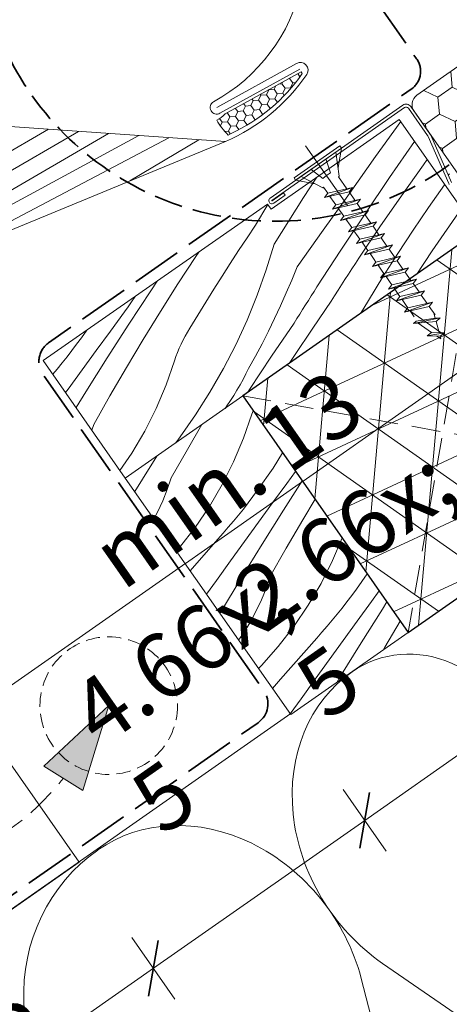
# Model space of a CAD drawing. Units: millimetres. Extents: x -2496 to 19227, y -10903 to 2452.
# Drawn here: x 17779 to 17854, y -10190 to -10019 of the extents above; entities that cross this region are included whole.
import ezdxf

# ---------------------------------------------------------------- set-up
doc = ezdxf.new("R2010")
doc.units = ezdxf.units.MM
doc.header["$MEASUREMENT"] = 0
for name, pattern in [('szag', [11.319445, 8.819445, -2.5]), ('Sűrű szaggatott', [7.5, 5, -2.5]), ('Takart vonal_01', [7, 5, -2]), ('Takart vonal_02', [3.75, 2.5, -1.25]), ('Tengelyvonal_01', [21, 15, -3, 0, -3]), ('thk_line_type', [945, 540, -405]), ('Wipeout_Contour', [1000, 0, -1000])]:
    doc.linetypes.add(name, pattern=pattern)
for name, color, linetype, lineweight in [('0_Toll_száma__1', 7, 'Continuous', 5), ('0_Toll_száma__2', 7, 'Continuous', 13), ('0_Toll_száma__3', 7, 'Continuous', 15), ('0_Toll_száma__4', 7, 'Continuous', 20), ('0_Toll_száma__6', 7, 'Continuous', 30), ('0_Toll_száma__7', 7, 'Continuous', 35)]:
    doc.layers.add(name, color=color, linetype=linetype, lineweight=lineweight)
doc.layers.add('0_Toll_száma__21', color=7, linetype='Continuous', lineweight=5, true_color=0x3a3a3a)
doc.layers.add('0_Toll_száma__87', color=7, linetype='Continuous', lineweight=5, true_color=0x6a6a6a)
doc.styles.add('ELKÉSZÜLT_STÍLUS_1', font='txt')
doc.styles.add('ELKÉSZÜLT_STÍLUS_2', font='txt')
doc.dimstyles.new('ELKÉSZÜLT_STÍLUS__12', dxfattribs={"dimtxt": 11.25, "dimasz": 6.65, "dimexe": 0.18, "dimexo": 0, "dimgap": 0.09, "dimtad": 1, "dimlfac": 0.001, "dimzin": 0, "dimdsep": 46, "dimtxsty": 'ELKÉSZÜLT_STÍLUS_2', "dimblk": 'ARROWHEAD_6', "dimblk1": 'ARROWHEAD_6', "dimblk2": 'ARROWHEAD_6', "dimcen": 0.09, "dimclrd": 7, "dimclre": 7, "dimclrt": 7, "dimadec": 0, "dimazin": 0, "dimtfac": 1, "dimtdec": 4, "dimtmove": 0, "dimatfit": 3, "dimfxl": 1, "dimtolj": 1, "dimtzin": 0, "dimarcsym": 0})
doc.dimstyles.new('ELKÉSZÜLT_STÍLUS__6', dxfattribs={"dimtxt": 11.25, "dimasz": 6.65, "dimexe": 0.18, "dimexo": 0, "dimgap": 0.09, "dimtad": 1, "dimlfac": 0.001, "dimzin": 0, "dimdsep": 46, "dimtxsty": 'ELKÉSZÜLT_STÍLUS_1', "dimblk": 'ARROWHEAD_6', "dimblk1": 'ARROWHEAD_6', "dimblk2": 'ARROWHEAD_6', "dimcen": 0.09, "dimclrd": 7, "dimclre": 7, "dimclrt": 7, "dimadec": 0, "dimazin": 0, "dimtfac": 1, "dimtdec": 4, "dimtmove": 0, "dimatfit": 3, "dimfxl": 1, "dimtolj": 1, "dimtzin": 0, "dimarcsym": 0})

# ---------------------------------------------------------------- blocks, each defined once
blk = doc.blocks.new('szálas höszigetelés 18[1]_4', base_point=(17792.91, -10163.48))
at = {"layer": '0_Toll_száma__1', "linetype": 'Continuous'}
blk.add_ellipse((17811.21, -10189.63), major_axis=(18.3, -26.14), ratio=0.967444, start_param=3.141593, end_param=5.125182, dxfattribs=at)
blk = doc.blocks.new('szálas höszigetelés 18[6]_4', base_point=(17866.92, -10111.66))
at = {"layer": '0_Toll_száma__1', "linetype": 'Continuous'}
for p, q in [((17902.58, -10165.24), (17869.01, -10143.54)), ((17866.52, -10145.28), (17875.43, -10184.25))]:
    blk.add_line(p, q, dxfattribs=at)
for centre, start_param, end_param in [((17878.1, -10127.63), 3.141593, 5.125182), ((17848.46, -10148.38), 1.158003, 3.141593), ((17893.49, -10181.15), 4.299595, 8.266775)]:
    blk.add_ellipse(centre, major_axis=(11.18, -15.97), ratio=0.928081, start_param=start_param, end_param=end_param, dxfattribs=at)
blk = doc.blocks.new('szálas höszigetelés 18[32]_4', base_point=(17837.28, -10132.41))
at = {"layer": '0_Toll_száma__1', "linetype": 'Continuous'}
for p, q in [((17895.83, -10220.01), (17842.6, -10183.27)), ((17838.87, -10185.88), (17855.19, -10248.46))]:
    blk.add_line(p, q, dxfattribs=at)
for centre, start_param, end_param in [((17855.58, -10158.55), 3.141593, 5.125182), ((17811.21, -10189.62), 1.158003, 3.141593), ((17882.85, -10244.72), 4.299595, 8.266775)]:
    blk.add_ellipse(centre, major_axis=(18.3, -26.14), ratio=0.84865, start_param=start_param, end_param=end_param, dxfattribs=at)
blk = doc.blocks.new('Vonallánc_1_4', base_point=(17662.38, -10229.74))
at = {"linetype": 'Continuous', "lineweight": 0, "true_color": 0x000000}
blk.add_hatch(color=18, dxfattribs=at).paths.add_polyline_path([(17794.81, -10138.31), (17783.52, -10148.87), (17790.31, -10153.1)])
at = {"layer": '0_Toll_száma__1', "linetype": 'Continuous'}
for p, q in [((17794.81, -10138.31), (17783.52, -10148.87)), ((17794.81, -10138.31), (17790.31, -10153.1)), ((17790.31, -10153.1), (17783.52, -10148.87))]:
    blk.add_line(p, q, dxfattribs=at)
at = {"layer": '0_Toll_száma__3', "linetype": 'Takart vonal_01', "flags": 128}
blk.add_lwpolyline([(17662.38, -10229.74), (17673.62, -10198.93, -0.302776), (17694.81, -10183.39, 0.141097), (17748.66, -10177.23, 0.050431), (17780.27, -10157.85, 0.041266), (17786.91, -10150.98)], format="xyb", dxfattribs=at)
blk = doc.blocks.new('*X86')
at = {"layer": '0_Toll_száma__21', "linetype": 'Continuous'}
for p, q in [((17819.8, -10087.5), (17820.01, -10086.88)), ((17818.34, -10091.69), (17819.8, -10087.5)), ((17808.54, -10093.62), (17811.07, -10089.28)), ((17816.61, -10095.78), (17818.34, -10091.69)), ((17805.72, -10098.59), (17808.54, -10093.62)), ((17800.69, -10098.83), (17803.18, -10094.8)), ((17814.62, -10099.74), (17816.61, -10095.78)), ((17825.16, -10094.25), (17823.48, -10096.9)), ((17823.48, -10096.9), (17820.79, -10100.76)), ((17825.86, -10099.56), (17827.4, -10097.46)), ((17799.37, -10101), (17800.69, -10098.83)), ((17805.03, -10100.62), (17805.72, -10098.59)), ((17825.31, -10104.23), (17828.57, -10099.13)), ((17804.24, -10102.61), (17805.03, -10100.62)), ((17812.37, -10103.57), (17814.62, -10099.74)), ((17819.98, -10101.86), (17820.79, -10100.76)), ((17823.4, -10102.93), (17825.86, -10099.56)), ((17803.33, -10104.56), (17804.24, -10102.61)), ((17819.14, -10102.96), (17819.98, -10101.86)), ((17828.66, -10105.93), (17830.81, -10102.33)), ((17809.88, -10107.24), (17812.37, -10103.57)), ((17817.44, -10105.11), (17818.3, -10104.04)), ((17818.3, -10104.04), (17819.14, -10102.96)), ((17820.94, -10106.31), (17823.4, -10102.93)), ((17821.59, -10110.14), (17825.31, -10104.23)), ((17802.69, -10105.74), (17803.33, -10104.56)), ((17815.68, -10107.22), (17816.56, -10106.17)), ((17816.56, -10106.17), (17817.44, -10105.11)), ((17825.78, -10110.87), (17828.66, -10105.93)), ((17807.16, -10110.74), (17809.88, -10107.24)), ((17814.77, -10108.26), (17815.68, -10107.22)), ((17818.49, -10109.69), (17820.94, -10106.31)), ((17809.01, -10114.78), (17813.86, -10109.28)), ((17813.86, -10109.28), (17814.77, -10108.26)), ((17833.85, -10113.02), (17835.52, -10109.07)), ((17806.62, -10111.36), (17807.16, -10110.74)), ((17816.04, -10113.08), (17818.49, -10109.69)), ((17817.92, -10116.08), (17821.59, -10110.14)), ((17822.95, -10115.84), (17825.78, -10110.87)), ((17813.6, -10116.47), (17816.04, -10113.08)), ((17831.85, -10116.99), (17833.85, -10113.02)), ((17811.87, -10118.87), (17813.6, -10116.47)), ((17814.3, -10122.05), (17817.92, -10116.08)), ((17822.27, -10117.87), (17822.95, -10115.84)), ((17839.9, -10115.33), (17838.03, -10118.01)), ((17821.47, -10119.86), (17822.27, -10117.87)), ((17829.61, -10120.81), (17831.85, -10116.99)), ((17837.21, -10119.11), (17838.03, -10118.01)), ((17820.56, -10121.8), (17821.47, -10119.86)), ((17836.38, -10120.2), (17837.21, -10119.11)), ((17840.64, -10120.18), (17841.99, -10118.32)), ((17827.12, -10124.49), (17829.61, -10120.81)), ((17834.67, -10122.36), (17835.53, -10121.29)), ((17835.53, -10121.29), (17836.38, -10120.2)), ((17838.18, -10123.56), (17840.64, -10120.18)), ((17838.83, -10127.39), (17842.55, -10121.48)), ((17842.55, -10121.48), (17843.34, -10120.24)), ((17814.21, -10122.21), (17814.3, -10122.05)), ((17819.55, -10123.69), (17820.56, -10121.8)), ((17833.8, -10123.42), (17834.67, -10122.36)), ((17818.42, -10125.52), (17819.55, -10123.69)), ((17824.4, -10127.99), (17827.12, -10124.49)), ((17832.01, -10125.5), (17832.91, -10124.47)), ((17832.91, -10124.47), (17833.8, -10123.42)), ((17835.72, -10126.94), (17838.18, -10123.56)), ((17843.01, -10128.11), (17845.66, -10123.57)), ((17817.47, -10126.88), (17818.42, -10125.52)), ((17824.77, -10133.7), (17831.1, -10126.53)), ((17831.1, -10126.53), (17832.01, -10125.5)), ((17821.45, -10131.31), (17824.4, -10127.99)), ((17833.28, -10130.33), (17835.72, -10126.94)), ((17835.16, -10133.33), (17838.83, -10127.39)), ((17842.77, -10128.54), (17843.01, -10128.11)), ((17820.93, -10131.82), (17821.45, -10131.31)), ((17830.83, -10133.72), (17833.28, -10130.33)), ((17823.39, -10135.34), (17824.77, -10133.7)), ((17834.59, -10134.26), (17835.16, -10133.33)), ((17828.4, -10137.11), (17830.83, -10133.72)), ((17826.49, -10139.77), (17828.4, -10137.11))]:
    blk.add_line(p, q, dxfattribs=at)
blk = doc.blocks.new('Kitöltés_12_4', base_point=(0, 0))
at = {"color": 254, "linetype": 'Wipeout_Contour', "lineweight": 0, "ltscale": 81965.045401}
blk.add_wipeout([(17797.71, -10098.63), (17826.57, -10139.88), (17847.05, -10125.55), (17818.19, -10084.29)], dxfattribs=at)
at = {"layer": '0_Toll_száma__21', "color": 7, "linetype": 'Continuous', "lineweight": 20}
for p, q in [((17818.19, -10084.29), (17797.71, -10098.63)), ((17847.05, -10125.55), (17818.19, -10084.29)), ((17797.71, -10098.63), (17826.57, -10139.88)), ((17826.57, -10139.88), (17847.05, -10125.55))]:
    blk.add_line(p, q, dxfattribs=at)
at = {"layer": '0_Toll_száma__21', "linetype": 'Continuous'}
blk.add_blockref('*X86', (0, 0), dxfattribs=at)
blk = doc.blocks.new('*X102')
at = {"layer": '0_Toll_száma__21', "linetype": 'Continuous'}
for p, q in [((17841.38, -10042.58), (17845.75, -10036.45)), ((17843.82, -10046.21), (17848.17, -10039.95)), ((17848.17, -10039.95), (17848.19, -10039.93)), ((17836.81, -10048.99), (17841.38, -10042.58)), ((17845.9, -10049.39), (17849.73, -10044)), ((17849.73, -10044), (17850.4, -10043.09)), ((17828.77, -10049.71), (17831.12, -10046.14)), ((17839.53, -10052.53), (17843.82, -10046.21)), ((17850.61, -10051.43), (17853.39, -10047.47)), ((17853.39, -10047.47), (17853.43, -10047.42)), ((17832.25, -10055.4), (17836.81, -10048.99)), ((17842.14, -10054.82), (17845.9, -10049.39)), ((17820.43, -10054.54), (17822.58, -10050.92)), ((17823.7, -10057.82), (17828.77, -10049.71)), ((17835.31, -10058.88), (17839.53, -10052.53)), ((17847.9, -10055.42), (17850.61, -10051.43)), ((17851.25, -10058.98), (17856.35, -10051.61)), ((17818.94, -10056.75), (17820.43, -10054.54)), ((17827.69, -10061.82), (17832.25, -10055.4)), ((17838.46, -10060.31), (17842.14, -10054.82)), ((17845.25, -10059.46), (17847.9, -10055.42)), ((17817.47, -10058.97), (17818.94, -10056.75)), ((17823.7, -10057.82), (17822.31, -10062.31)), ((17810.01, -10059.98), (17810.51, -10059.22)), ((17816.01, -10061.2), (17817.47, -10058.97)), ((17831.15, -10065.29), (17835.31, -10058.88)), ((17842.65, -10063.53), (17845.25, -10059.46)), ((17848.46, -10063.22), (17851.25, -10058.98)), ((17806.89, -10064.78), (17810.01, -10059.98)), ((17814.58, -10063.45), (17816.01, -10061.2)), ((17837.24, -10062.17), (17837.85, -10061.24)), ((17837.85, -10061.24), (17838.46, -10060.31)), ((17822.31, -10062.31), (17820.73, -10066.74)), ((17827.69, -10061.82), (17826.76, -10064.09)), ((17836.03, -10064.03), (17836.63, -10063.1)), ((17836.63, -10063.1), (17837.24, -10062.17)), ((17802.14, -10065.95), (17803.24, -10064.3)), ((17803.84, -10069.61), (17806.89, -10064.78)), ((17813.15, -10065.7), (17814.58, -10063.45)), ((17826.76, -10064.09), (17825.79, -10066.34)), ((17834.82, -10065.89), (17835.43, -10064.96)), ((17835.43, -10064.96), (17836.03, -10064.03)), ((17840.12, -10067.65), (17842.65, -10063.53)), ((17798.32, -10071.79), (17802.14, -10065.95)), ((17811.75, -10067.96), (17813.15, -10065.7)), ((17825.79, -10066.34), (17824.79, -10068.58)), ((17830.15, -10066.86), (17830.65, -10066.07)), ((17830.65, -10066.07), (17831.15, -10065.29)), ((17834.23, -10066.83), (17834.82, -10065.89)), ((17798.21, -10068.76), (17798.81, -10067.87)), ((17798.81, -10067.87), (17799.4, -10066.96)), ((17810.36, -10070.23), (17811.75, -10067.96)), ((17820.73, -10066.74), (17818.95, -10071.1)), ((17828.64, -10069.23), (17829.14, -10068.44)), ((17829.14, -10068.44), (17829.64, -10067.65)), ((17829.64, -10067.65), (17830.15, -10066.86)), ((17830.4, -10072.48), (17833.63, -10067.77)), ((17833.63, -10067.77), (17834.23, -10066.83)), ((17838.69, -10070.04), (17840.12, -10067.65)), ((17795.11, -10073), (17797.58, -10069.63)), ((17797.58, -10069.63), (17798.21, -10068.76)), ((17800.84, -10074.47), (17803.84, -10069.61)), ((17824.79, -10068.58), (17823.75, -10070.8)), ((17827.64, -10070.82), (17828.14, -10070.02)), ((17828.14, -10070.02), (17828.64, -10069.23)), ((17794.55, -10077.67), (17798.32, -10071.79)), ((17808.98, -10072.51), (17810.36, -10070.23)), ((17818.95, -10071.1), (17816.98, -10075.37)), ((17823.75, -10070.8), (17822.67, -10073.01)), ((17823.23, -10077.39), (17827.14, -10071.61)), ((17827.14, -10071.61), (17827.64, -10070.82)), ((17790.99, -10072.84), (17790.04, -10074.2)), ((17792.64, -10076.37), (17795.11, -10073)), ((17808.16, -10073.86), (17808.56, -10073.18)), ((17808.56, -10073.18), (17808.98, -10072.51)), ((17822.67, -10073.01), (17821.56, -10075.2)), ((17827.23, -10077.24), (17830.4, -10072.48)), ((17788.38, -10076.4), (17789.22, -10075.3)), ((17789.22, -10075.3), (17790.04, -10074.2)), ((17797.89, -10079.37), (17800.84, -10074.47)), ((17807.1, -10075.98), (17807.43, -10075.26)), ((17807.43, -10075.26), (17807.78, -10074.55)), ((17807.78, -10074.55), (17808.16, -10073.86)), ((17821.56, -10075.2), (17820.41, -10077.36)), ((17787.54, -10077.48), (17788.38, -10076.4)), ((17790.18, -10079.75), (17792.64, -10076.37)), ((17806.52, -10077.45), (17806.8, -10076.71)), ((17806.8, -10076.71), (17807.1, -10075.98)), ((17816.98, -10075.37), (17814.82, -10079.55)), ((17785.8, -10079.61), (17786.68, -10078.55)), ((17786.68, -10078.55), (17787.54, -10077.48)), ((17790.83, -10083.58), (17794.55, -10077.67)), ((17804.81, -10082.39), (17806.28, -10078.2)), ((17806.28, -10078.2), (17806.52, -10077.45)), ((17820.41, -10077.36), (17819.22, -10079.51)), ((17819.37, -10083.2), (17823.23, -10077.39)), ((17826.31, -10078.66), (17827.23, -10077.24)), ((17785.04, -10080.5), (17785.8, -10079.61)), ((17787.72, -10083.13), (17790.18, -10079.75)), ((17795.01, -10084.31), (17797.89, -10079.37)), ((17814.82, -10079.55), (17812.48, -10083.63)), ((17818.75, -10080.48), (17819.22, -10079.51)), ((17817.73, -10082.37), (17818.25, -10081.43)), ((17818.25, -10081.43), (17818.75, -10080.48)), ((17787.29, -10083.72), (17787.72, -10083.13)), ((17789.12, -10086.34), (17790.83, -10083.58)), ((17803.08, -10086.47), (17804.81, -10082.39)), ((17812.48, -10083.63), (17809.96, -10087.6)), ((17816.62, -10084.22), (17817.19, -10083.3)), ((17817.19, -10083.3), (17817.73, -10082.37)), ((17819.02, -10083.74), (17819.37, -10083.2)), ((17792.19, -10089.28), (17795.01, -10084.31)), ((17815.43, -10086.01), (17816.04, -10085.12)), ((17816.04, -10085.12), (17816.62, -10084.22)), ((17801.09, -10090.43), (17803.08, -10086.47)), ((17815.1, -10086.47), (17815.43, -10086.01)), ((17809.96, -10087.6), (17807.26, -10091.46)), ((17791.86, -10090.25), (17792.19, -10089.28)), ((17798.84, -10094.26), (17801.09, -10090.43)), ((17806.5, -10092.48), (17807.26, -10091.46)), ((17796.78, -10097.29), (17798.84, -10094.26))]:
    blk.add_line(p, q, dxfattribs=at)
blk = doc.blocks.new('Kitöltés_20_4', base_point=(0, 0))
at = {"color": 254, "linetype": 'Wipeout_Contour', "lineweight": 0, "ltscale": 204708.419084}
blk.add_wipeout([(17845.5, -10036.09), (17829.7, -10047.12), (17823.13, -10051.72), (17822.53, -10050.85), (17783.39, -10078.14), (17797.71, -10098.63), (17818.2, -10084.31), (17839.16, -10069.72), (17844.79, -10065.78), (17859.21, -10055.7)], dxfattribs=at)
at = {"layer": '0_Toll_száma__21', "color": 7, "linetype": 'Continuous', "lineweight": 20}
for p, q in [((17845.5, -10036.09), (17829.7, -10047.12)), ((17859.21, -10055.7), (17845.5, -10036.09)), ((17829.7, -10047.12), (17823.13, -10051.72)), ((17822.53, -10050.85), (17783.39, -10078.14)), ((17823.13, -10051.72), (17822.53, -10050.85)), ((17844.79, -10065.78), (17859.21, -10055.7)), ((17839.16, -10069.72), (17844.79, -10065.78)), ((17818.2, -10084.31), (17839.16, -10069.72)), ((17783.39, -10078.14), (17797.71, -10098.63)), ((17797.71, -10098.63), (17818.2, -10084.31))]:
    blk.add_line(p, q, dxfattribs=at)
at = {"layer": '0_Toll_száma__21', "linetype": 'Continuous'}
blk.add_blockref('*X102', (0, 0), dxfattribs=at)
blk = doc.blocks.new('*D130')
at = {"layer": '0_Toll_száma__2', "linetype": 'Continuous'}
for p, q in [((17917.84, -10103.47), (17900.85, -10115.36)), ((17897.09, -10109.98), (17904.61, -10120.74)), ((17900.85, -10115.36), (17859.95, -10143.98))]:
    blk.add_line(p, q, dxfattribs=at)
at = {"layer": '0_Toll_száma__7', "linetype": 'Continuous'}
for p, q in [((17899.99, -10120.23), (17901.71, -10110.49)), ((17859.09, -10148.86), (17860.81, -10139.11))]:
    blk.add_line(p, q, dxfattribs=at)
at = {"layer": '0_Toll_száma__1', "insert": (17875.11, -10130.63), "char_height": 11.25, "attachment_point": 7, "rotation": 34.9833, "style": 'ELKÉSZÜLT_STÍLUS_1'}
blk.add_mtext('\\A1;{\\fVerdana|b0|i0|c238|p38;5}', dxfattribs=at)
blk = doc.blocks.new('ARROWHEAD_6')
at = {"color": 0, "linetype": 'Continuous', "lineweight": 0}
for p, q in [((-0.5, -0.5), (0.5, 0.5)), ((0, 0), (-1, 0))]:
    blk.add_line(p, q, dxfattribs=at)
blk = doc.blocks.new('*D131')
at = {"layer": '0_Toll_száma__2', "linetype": 'Continuous'}
for p, q in [((17900.85, -10115.36), (17859.95, -10143.98)), ((17856.19, -10138.61), (17863.71, -10149.36)), ((17859.95, -10143.98), (17839.47, -10158.32)), ((17835.7, -10152.94), (17843.23, -10163.69)), ((17839.47, -10158.32), (17802.6, -10184.12))]:
    blk.add_line(p, q, dxfattribs=at)
at = {"layer": '0_Toll_száma__7', "linetype": 'Continuous'}
for p, q in [((17859.09, -10148.86), (17860.81, -10139.11)), ((17838.61, -10163.19), (17840.33, -10153.44))]:
    blk.add_line(p, q, dxfattribs=at)
at = {"layer": '0_Toll_száma__1', "insert": (17841.86, -10154.08), "char_height": 11.25, "attachment_point": 7, "rotation": 34.9833, "style": 'ELKÉSZÜLT_STÍLUS_1'}
blk.add_mtext('\\A1;{\\fVerdana|b0|i0|c238|p38;2\\fVerdana|b0|i0|c238|p38;\\A1{\\H.66x;\\S5^  ;}}', dxfattribs=at)
blk = doc.blocks.new('*D132')
at = {"layer": '0_Toll_száma__2', "linetype": 'Continuous'}
blk.add_line((17839.47, -10158.32), (17802.6, -10184.12), dxfattribs=at)
at = {"layer": '0_Toll_száma__7', "linetype": 'Continuous'}
for p, q in [((17838.61, -10163.19), (17840.33, -10153.44)), ((17801.74, -10188.99), (17803.46, -10179.24))]:
    blk.add_line(p, q, dxfattribs=at)
at = {"layer": '0_Toll_száma__1', "insert": (17813.18, -10174.15), "char_height": 11.25, "attachment_point": 7, "rotation": 34.9833, "style": 'ELKÉSZÜLT_STÍLUS_1'}
blk.add_mtext('\\A1;{\\fVerdana|b0|i0|c238|p38;4\\fVerdana|b0|i0|c238|p38;\\A1{\\H.66x;\\S5^  ;}}', dxfattribs=at)
blk = doc.blocks.new('*D133')
at = {"layer": '0_Toll_száma__2', "linetype": 'Continuous'}
for p, q in [((17839.47, -10158.32), (17802.6, -10184.12)), ((17798.83, -10178.74), (17806.36, -10189.49)), ((17802.6, -10184.12), (17761.96, -10212.55)), ((17758.2, -10207.17), (17765.72, -10217.93))]:
    blk.add_line(p, q, dxfattribs=at)
at = {"layer": '0_Toll_száma__7', "linetype": 'Continuous'}
for p, q in [((17801.74, -10188.99), (17803.46, -10179.24)), ((17761.1, -10217.43), (17762.82, -10207.68))]:
    blk.add_line(p, q, dxfattribs=at)
at = {"layer": '0_Toll_száma__1', "insert": (17776.99, -10199.29), "char_height": 11.25, "attachment_point": 7, "rotation": 34.9833, "style": 'ELKÉSZÜLT_STÍLUS_1'}
blk.add_mtext('\\A1;{\\fVerdana|b0|i0|c238|p38;5}', dxfattribs=at)
blk = doc.blocks.new('*D178')
at = {"layer": '0_Toll_száma__2', "linetype": 'Continuous'}
for p, q in [((17882.96, -10053.18), (17890.48, -10063.93)), ((17891.02, -10055.55), (17886.72, -10058.56)), ((17886.72, -10058.56), (17763.83, -10144.55)), ((17760.07, -10139.18), (17767.59, -10149.93)), ((17763.83, -10144.55), (17759.53, -10147.56))]:
    blk.add_line(p, q, dxfattribs=at)
at = {"layer": '0_Toll_száma__7', "linetype": 'Continuous'}
for p, q in [((17885.86, -10063.43), (17887.58, -10053.68)), ((17764.69, -10139.68), (17762.97, -10149.43))]:
    blk.add_line(p, q, dxfattribs=at)
at = {"layer": '0_Toll_száma__1', "insert": (17797.19, -10118.46), "char_height": 11.25, "attachment_point": 7, "rotation": 34.9833, "style": 'ELKÉSZÜLT_STÍLUS_2'}
blk.add_mtext('\\A1;{\\fVerdana|b1|i0|c238|p38;min. 13}', dxfattribs=at)

msp = doc.modelspace()

# ---------------------------------------------------------------- hatches: boundary and pattern name
at = {"layer": '0_Toll_száma__1', "linetype": 'Continuous'}
h = msp.add_hatch(dxfattribs=at)
h.set_pattern_fill('HONEY_0004', color=256, style=0, pattern_type=2)
h.set_pattern_definition([(214.99952, (19724.7555, -16523.9895), (5.1684215, 0.4521345), [2.9953857, -5.9907714]), (94.99952, (19724.7555, -16523.9895), (2.1926508, 4.7020516), [2.9953857, -5.9907714]), (154.99952, (19724.7555, -16523.9895), (-2.9757707, 4.2499171), [0, -5.9907714, 2.9953857, 0, 0, 0])])
h.paths.add_polyline_path([(17867.878, -10062.926), (17868.739, -10064.155, -0.2446984), (17868.98, -10065.986), (17868.732, -10066.668, 0.2446984), (17868.973, -10068.499), (17907.005, -10122.815, 0.4142136), (17909.79, -10123.306), (17926.166, -10111.84, 0.3639703), (17926.832, -10109.356), (17903.691, -10059.729, 0.0436609), (17903.517, -10059.427), (17900.896, -10055.684, 0.719897), (17897.259, -10056.762), (17897.206, -10058.265, -0.2354687), (17896.355, -10059.834), (17891.931, -10062.931, -0.4142136), (17889.146, -10062.44), (17862.589, -10024.513, 0.4142136), (17859.804, -10024.022), (17848.581, -10031.88, 0.4142136), (17848.09, -10034.665), (17866.445, -10060.878), (17873.407, -10056.003), (17874.841, -10058.051)])

# ---------------------------------------------------------------- linework, layer by layer
for p, q in [((17846.411, -10034.01), (17823.27, -10050.214)), ((17850.435, -10038.885), (17847.107, -10034.133)), ((17854.139, -10047.28), (17850.531, -10039.057)), ((17854.597, -10047.079), (17850.989, -10038.856)), ((17823.327, -10050.296), (17825.334, -10048.89)), ((17823.614, -10050.705), (17825.621, -10049.3)), ((17825.621, -10049.3), (17825.334, -10048.89))]:
    msp.add_line(p, q, dxfattribs=at)
at = {"layer": '0_Toll_száma__1', "linetype": 'Continuous', "flags": 128}
for points in [[(17831.732, -9978.034), (17820.312, -9983.136, 0.3709107), (17820.278, -9983.591), (17823.148, -9987.482, -0.4541658), (17813.112, -10033, 0.9995506), (17814.225, -10035.013), (17828.143, -10027.324)], [(17850.989, -10038.856, 0.0493912), (17850.844, -10038.598), (17847.517, -10033.846, 0.4142136), (17846.124, -10033.601), (17822.983, -10049.804, 1), (17823.614, -10050.705)]]:
    msp.add_lwpolyline(points, format="xyb", dxfattribs=at)
msp.add_lwpolyline([(17761.046, -10124.757), (17789.634, -10165.591), (17376.556, -10454.807), (17372.545, -10396.767)], close=True, dxfattribs=at)
at = {"layer": '0_Toll_száma__1', "linetype": 'Continuous'}
for centre, radius, start, end in [((17846.698, -10034.42), 0.5, 34.99995, 124.99995), ((17849.616, -10039.459), 1, 23.68951, 34.99995), ((17854.85, -10046.41), 1, 124.99951, 143.68951), ((17855.055, -10046.878), 1, 203.68951, 214.99995), ((17823.299, -10050.255), 0.05, 124.99995, 304.99995)]:
    msp.add_arc(centre, radius, start, end, dxfattribs=at)
at = {"layer": '0_Toll_száma__2', "linetype": 'Continuous', "flags": 128}
msp.add_lwpolyline([(17386.833, -10447.612), (17472.876, -10570.495), (17912.857, -10262.445), (17912.857, -10079.314)], close=True, dxfattribs=at)
at = {"layer": '0_Toll_száma__3', "linetype": 'Continuous', "flags": 128}
msp.add_lwpolyline([(17867.878, -10062.926), (17868.739, -10064.155, -0.2446984), (17868.98, -10065.986), (17868.732, -10066.668, 0.2446984), (17868.973, -10068.499), (17907.005, -10122.815, 0.4142136), (17909.79, -10123.306), (17926.166, -10111.84, 0.3639703), (17926.832, -10109.356), (17903.691, -10059.729, 0.0436609), (17903.517, -10059.427), (17900.896, -10055.684, 0.719897), (17897.259, -10056.762), (17897.206, -10058.265, -0.2354687), (17896.355, -10059.834), (17891.931, -10062.931, -0.4142136), (17889.146, -10062.44), (17862.589, -10024.513, 0.4142136), (17859.804, -10024.022), (17848.581, -10031.88, 0.4142136), (17848.09, -10034.665), (17866.445, -10060.878), (17873.407, -10056.003), (17874.841, -10058.051)], format="xyb", close=True, dxfattribs=at)
at = {"layer": '0_Toll_száma__4', "linetype": 'Continuous'}
msp.add_line((17813.669, -10034.006), (17827.586, -10026.318), dxfattribs=at)
msp.add_arc((17828.239, -10027.5), 1.35, 327.20759, 118.90684, dxfattribs=at)
at = {"layer": '0_Toll_száma__7', "linetype": 'szag', "flags": 128}
msp.add_lwpolyline([(17828.595, -9997.044), (17848.416, -10025.351, -0.4142989), (17847.754, -10030.698), (17784.334, -10075.032, 0.4142136), (17783.35, -10080.603), (17821.863, -10135.664, -0.4141231), (17820.87, -10141.287), (17403.051, -10433.833)], format="xyb", dxfattribs=at)
at = {"layer": '0_Toll_száma__87', "linetype": 'Takart vonal_02'}
msp.add_circle((17794.811, -10138.314), 11.997, dxfattribs=at)

# ---------------------------------------------------------------- block references
at = {"linetype": 'Continuous'}
for name, p in [('szálas höszigetelés 18[6]_4', (17866.916, -10111.661)), ('szálas höszigetelés 18[32]_4', (17837.275, -10132.414)), ('szálas höszigetelés 18[1]_4', (17792.908, -10163.484))]:
    msp.add_blockref(name, p, dxfattribs=at)
at = {"linetype": 'Takart vonal_01'}
msp.add_blockref('Vonallánc_1_4', (17662.377, -10229.738), dxfattribs=at)

# ---------------------------------------------------------------- dimensions: what is measured, and where the dimension line sits
at = {"linetype": 'Continuous'}
dim = msp.add_linear_dim(base=(17761.962, -10212.551), p1=(17789.634, -10165.591), p2=(17766.069, -10218.42), angle=214.98326, dimstyle='ELKÉSZÜLT_STÍLUS__6', dxfattribs=at)
dim.commit()
dim.dimension.update_dxf_attribs({"geometry": '*D133', "text_midpoint": (17777.259, -10192.235), "dimtype": 160, "text_rotation": 34.98326})

# ---------------------------------------------------------------- next in the draw order: block references
at = {"layer": '0_Toll_száma__21', "linetype": 'Continuous'}
msp.add_blockref('Kitöltés_12_4', (0, 0), dxfattribs=at)

# ---------------------------------------------------------------- next in the draw order: block references
msp.add_blockref('Kitöltés_20_4', (0, 0), dxfattribs=at)

# ---------------------------------------------------------------- next in the draw order: hatches: boundary and pattern name
at = {"layer": '0_Toll_száma__1', "linetype": 'Continuous'}
h = msp.add_hatch(dxfattribs=at)
h.set_pattern_fill('HONEY_0004', color=256, style=0, pattern_type=2)
h.set_pattern_definition([(304.99953, (17406.5982, -11001.3444), (-1.4952013, 0.6972387), [0.9525, -1.905]), (64.99953, (17406.5982, -11001.3444), (-0.1437742, 1.64350166), [0.9525, -1.905]), (4.99953, (17406.5982, -11001.3444), (1.3514271, 0.94626295), [0, -1.905, 0.9525, 0, 0, 0])])
h.paths.add_polyline_path([(17828.384, -10027.762), (17815.11, -10035.095, -0.1094918), (17813.658, -10036.218, 0.0629117), (17815.633, -10038.805), (17816.159, -10038.514, 0.1359333), (17828.564, -10028.088)])

# ---------------------------------------------------------------- next in the draw order: linework, layer by layer
for p, q in [((17784.285, -10037.809), (17655.53, -10112.431)), ((17789.54, -10038.175), (17656.8, -10115.166)), ((17794.794, -10038.541), (17658.07, -10117.902)), ((17800.048, -10038.907), (17756.897, -10062.24)), ((17805.28, -10039.271), (17769.515, -10058.183)), ((17810.511, -10039.635), (17798.512, -10046.818))]:
    msp.add_line(p, q, dxfattribs=at)
at = {"layer": '0_Toll_száma__1', "linetype": 'Continuous', "flags": 128}
msp.add_lwpolyline([(17815.194, -10039.961), (17734.074, -10034.314), (17699.178, -10035.349)], dxfattribs=at)
msp.add_lwpolyline([(17827.424, -10046.692), (17827.144, -10046.292), (17835.138, -10040.699), (17835.417, -10041.099)], close=True, dxfattribs=at)
at = {"layer": '0_Toll_száma__1', "linetype": 'thk_line_type', "flags": 128}
for points in [[(17834.459, -10041.769), (17835.015, -10046.001)], [(17835.417, -10041.099), (17834.817, -10044.495)], [(17832.72, -10042.986), (17833.488, -10045.426)], [(17828.382, -10046.022), (17832.168, -10047.994)], [(17830.122, -10044.804), (17832.15, -10046.362)], [(17832.15, -10046.362), (17832.819, -10045.894)], [(17833.488, -10045.426), (17832.819, -10045.894)], [(17835.015, -10046.001), (17834.89, -10046.088)], [(17834.89, -10046.088), (17836.363, -10048.192)], [(17827.424, -10046.692), (17830.821, -10047.292)], [(17832.168, -10047.994), (17832.292, -10047.906)], [(17833.031, -10048.962), (17832.292, -10047.906)], [(17832.447, -10049.723), (17837.323, -10047.97)], [(17837.323, -10047.97), (17836.739, -10048.731), (17832.447, -10049.723)], [(17832.447, -10049.723), (17833.031, -10048.962), (17837.323, -10047.97)], [(17834.142, -10050.549), (17833.408, -10049.501)], [(17836.739, -10048.731), (17837.761, -10050.19)], [(17833.846, -10051.721), (17834.43, -10050.96), (17838.722, -10049.968)], [(17838.722, -10049.968), (17838.138, -10050.729), (17833.846, -10051.721)], [(17833.846, -10051.721), (17838.722, -10049.968)], [(17834.43, -10050.96), (17834.142, -10050.549)], [(17838.138, -10050.729), (17839.159, -10052.189)], [(17835.54, -10052.547), (17834.807, -10051.499)], [(17840.12, -10051.967), (17839.536, -10052.727), (17835.244, -10053.719)], [(17835.244, -10053.719), (17835.828, -10052.959), (17840.12, -10051.967)], [(17835.244, -10053.719), (17840.12, -10051.967)], [(17835.828, -10052.959), (17835.54, -10052.547)], [(17839.536, -10052.727), (17840.558, -10054.187)], [(17836.938, -10054.545), (17836.205, -10053.497)]]:
    msp.add_lwpolyline(points, dxfattribs=at)
at = {"layer": '0_Toll_száma__1', "linetype": 'Continuous'}
msp.add_arc((17824.883, -10029.696), 12.982, 210.15898, 224.5583, dxfattribs=at)
at = {"layer": '0_Toll_száma__2', "linetype": 'Continuous', "flags": 128}
msp.add_lwpolyline([(17828.384, -10027.762), (17815.11, -10035.095, -0.1094918), (17813.658, -10036.218, 0.0629117), (17815.633, -10038.805), (17816.159, -10038.514, 0.1359333), (17828.564, -10028.088)], format="xyb", close=True, dxfattribs=at)
at = {"layer": '0_Toll_száma__3', "linetype": 'Tengelyvonal_01'}
msp.add_line((17836.466, -10051.121), (17829.165, -10040.671), dxfattribs=at)
at = {"layer": '0_Toll_száma__4', "linetype": 'Continuous'}
msp.add_line((17815.194, -10039.961), (17775.7, -10056.194), dxfattribs=at)
msp.add_arc((17801.864, -10009.412), 33.331, 293.57257, 325.62531, dxfattribs=at)
at = {"layer": '0_Toll_száma__7', "linetype": 'Takart vonal_01'}
msp.add_circle((17823.8, -10001.949), 51.893, dxfattribs=at)

# ---------------------------------------------------------------- next in the draw order: wipeouts: each hides what was drawn before it
at = {"color": 254, "linetype": 'Wipeout_Contour', "lineweight": 0, "ltscale": 82029.654162}
msp.add_wipeout([(17847.052, -10125.551), (17887.975, -10096.959), (17859.118, -10055.7), (17818.195, -10084.292)], dxfattribs=at)

# ---------------------------------------------------------------- next in the draw order: hatches: boundary and pattern name
at = {"layer": '0_Toll_száma__21', "linetype": 'Continuous'}
h = msp.add_hatch(dxfattribs=at)
h.set_pattern_fill('háromszög_háló_0004', color=256, style=0, pattern_type=2)
h.set_pattern_definition([(24.946, (17850.299, -10108.218), (-4.2176, 9.0671), []), (84.946, (17850.299, -10108.218), (-9.9611, 0.881), []), (144.946, (17850.299, -10108.218), (5.7435, 8.1861), [])])
h.paths.add_polyline_path([(17847.052, -10125.551), (17887.975, -10096.959), (17859.118, -10055.7), (17818.195, -10084.292)])

# ---------------------------------------------------------------- next in the draw order: linework, layer by layer
at = {"layer": '0_Toll_száma__1', "linetype": 'thk_line_type'}
msp.add_line((17851.55, -10069.896), (17851.78, -10070.754), dxfattribs=at)
at = {"layer": '0_Toll_száma__1', "linetype": 'thk_line_type', "flags": 128}
for points in [[(17836.642, -10055.718), (17837.226, -10054.957), (17841.519, -10053.965)], [(17841.519, -10053.965), (17840.935, -10054.726), (17836.642, -10055.718)], [(17836.642, -10055.718), (17841.519, -10053.965)], [(17837.226, -10054.957), (17836.938, -10054.545)], [(17838.337, -10056.544), (17837.603, -10055.496)], [(17838.041, -10057.716), (17838.625, -10056.955), (17842.917, -10055.963)], [(17842.917, -10055.963), (17842.333, -10056.724), (17838.041, -10057.716)], [(17838.041, -10057.716), (17842.917, -10055.963)], [(17840.935, -10054.726), (17841.956, -10056.185)], [(17838.625, -10056.955), (17838.337, -10056.544)], [(17839.735, -10058.542), (17839.002, -10057.494)], [(17839.439, -10059.714), (17840.023, -10058.954), (17844.315, -10057.962)], [(17844.315, -10057.962), (17843.731, -10058.722), (17839.439, -10059.714)], [(17839.439, -10059.714), (17844.315, -10057.962)], [(17842.333, -10056.724), (17843.354, -10058.184)], [(17840.023, -10058.954), (17839.735, -10058.542)], [(17841.133, -10060.54), (17840.4, -10059.492)], [(17843.731, -10058.722), (17844.753, -10060.182)], [(17840.838, -10061.713), (17841.422, -10060.952), (17845.714, -10059.96)], [(17845.714, -10059.96), (17845.13, -10060.721), (17840.838, -10061.713)], [(17840.838, -10061.713), (17845.714, -10059.96)], [(17841.422, -10060.952), (17841.133, -10060.54)], [(17842.532, -10062.539), (17841.799, -10061.491)], [(17845.13, -10060.721), (17846.151, -10062.18)], [(17842.236, -10063.711), (17842.82, -10062.95), (17847.112, -10061.958)], [(17842.236, -10063.711), (17847.112, -10061.958)], [(17847.112, -10061.958), (17846.528, -10062.719), (17842.236, -10063.711)], [(17842.82, -10062.95), (17842.532, -10062.539)], [(17846.528, -10062.719), (17847.55, -10064.179)], [(17843.93, -10064.537), (17843.197, -10063.489)], [(17843.634, -10065.709), (17844.218, -10064.949), (17848.51, -10063.957)], [(17843.634, -10065.709), (17848.51, -10063.957)], [(17848.51, -10063.957), (17847.926, -10064.717), (17843.634, -10065.709)], [(17844.218, -10064.949), (17843.93, -10064.537)], [(17847.926, -10064.717), (17848.948, -10066.177)], [(17845.329, -10066.535), (17844.595, -10065.487)], [(17845.033, -10067.708), (17845.617, -10066.947), (17849.909, -10065.955)], [(17845.033, -10067.708), (17849.909, -10065.955)], [(17849.909, -10065.955), (17849.325, -10066.716), (17845.033, -10067.708)], [(17845.617, -10066.947), (17845.329, -10066.535)], [(17849.325, -10066.716), (17850.346, -10068.176)], [(17846.727, -10068.534), (17845.994, -10067.486)], [(17846.431, -10069.706), (17847.015, -10068.945), (17851.307, -10067.953)], [(17846.431, -10069.706), (17851.307, -10067.953)], [(17851.307, -10067.953), (17850.723, -10068.714), (17846.431, -10069.706)], [(17847.015, -10068.945), (17846.727, -10068.534)], [(17848.125, -10070.532), (17847.392, -10069.484)], [(17850.723, -10068.714), (17851.745, -10070.174)], [(17852.624, -10070.68), (17851.94, -10071.352), (17847.972, -10071.7)], [(17852.624, -10070.68), (17847.972, -10071.7)], [(17847.972, -10071.7), (17848.437, -10071.243)], [(17851.78, -10070.754), (17848.437, -10071.243)], [(17848.825, -10071.625), (17851.14, -10073.247)], [(17851.78, -10070.754), (17852.624, -10070.68)], [(17852.453, -10073.269), (17851.94, -10071.352)], [(17850.389, -10073.843), (17851.14, -10073.247), (17853.368, -10073.285)], [(17853.368, -10073.285), (17850.389, -10073.843)], [(17853.368, -10073.285), (17852.617, -10073.882), (17850.389, -10073.843)], [(17852.617, -10073.882), (17852.749, -10074.374), (17852.032, -10073.872)]]:
    msp.add_lwpolyline(points, dxfattribs=at)
at = {"layer": '0_Toll_száma__3', "linetype": 'Sűrű szaggatott', "flags": 128}
msp.add_lwpolyline([(17818.195, -10084.292), (17887.884, -10096.828), (17859.118, -10055.7), (17847.052, -10125.551)], dxfattribs=at)
at = {"layer": '0_Toll_száma__6', "linetype": 'Continuous', "flags": 128}
msp.add_lwpolyline([(17847.052, -10125.551), (17887.975, -10096.959), (17859.118, -10055.7), (17818.195, -10084.292)], close=True, dxfattribs=at)

# ---------------------------------------------------------------- next in the draw order: dimensions: what is measured, and where the dimension line sits
at = {"linetype": 'Continuous'}
dim = msp.add_linear_dim(base=(17763.831, -10144.553), p1=(17861.65, -10022.729), p2=(17758.277, -10136.616), angle=214.98331, text='min. 13', dimstyle='ELKÉSZÜLT_STÍLUS__12', dxfattribs=at)
dim.commit()
dim.dimension.update_dxf_attribs({"geometry": '*D178', "text_midpoint": (17814.652, -10099.378), "dimtype": 160, "text_rotation": 34.98331})
for base, p1, p2, picture, middle in [((17839.4664, -10158.3158), (17847.0517, -10125.5512), (17826.5661, -10139.8808), '*D131', (17851.2732, -10140.4421)), ((17859.949, -10143.982), (17887.884, -10096.828), (17847.052, -10125.551), '*D130', (17875.38, -10123.573)), ((17802.59703, -10184.11599), (17826.56613, -10139.88083), (17789.63378, -10165.59103), '*D132', (17822.597, -10160.50893))]:
    dim = msp.add_linear_dim(base=base, p1=p1, p2=p2, angle=214.98326, dimstyle='ELKÉSZÜLT_STÍLUS__6', dxfattribs=at)
    dim.commit()
    dim.dimension.update_dxf_attribs({"geometry": picture, "text_midpoint": middle, "dimtype": 160, "text_rotation": 34.98326})

doc.saveas('drawing.dxf')
